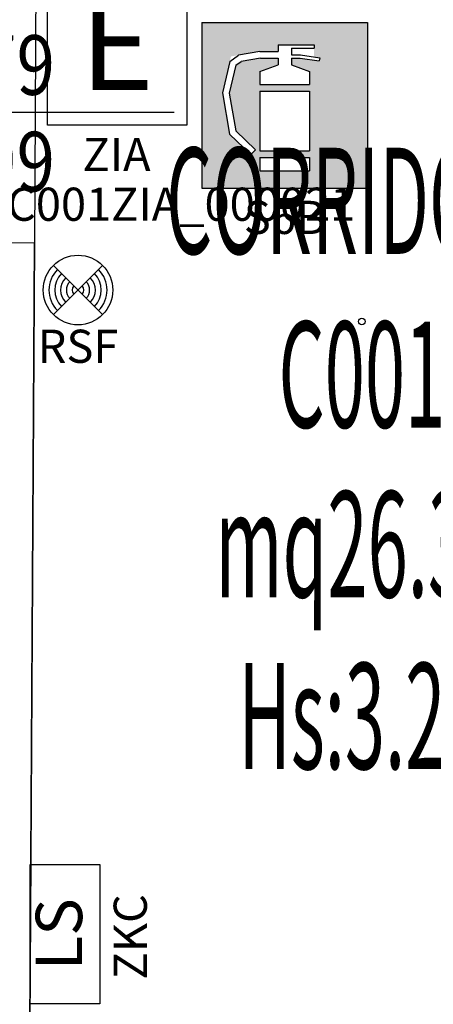
# Model space of a CAD drawing. Units: millimetres. Extents: x 1502.1 to 1549, y 792.7 to 825.9.
# Drawn here: x 1536.8 to 1538, y 807.8 to 810.8 of the extents above; entities that cross this region are included whole.
import ezdxf
from ezdxf.enums import TextEntityAlignment as Align

# ---------------------------------------------------------------- set-up
doc = ezdxf.new("R2010")
doc.units = ezdxf.units.MM
for name, color, linetype in [('A-Dimensioni porte', 53, 'Continuous'), ('A-LOCALI', 7, 'Continuous'), ('A-Polilinee', 135, 'Continuous'), ('AA-Altezza', 6, 'Continuous'), ('AA-Caratteristiche', 135, 'Continuous'), ('AA-Destinazione', 53, 'Continuous'), ('AA-Destinazione CEI', 30, 'Continuous'), ('AA-Muri', 150, 'Continuous'), ('AA-N.Vano', 5, 'Continuous'), ('AA-Rapporti', 135, 'Continuous'), ('AA-Superficie', 135, 'Continuous'), ('E- F.M.', 2, 'Continuous'), ('EA- Elettrico_antincendio', 3, 'Continuous'), ('S- Antincendio', 1, 'Continuous')]:
    doc.layers.add(name, color=color, linetype=linetype)
for name, color, linetype, plot in [('AA-ClasseREI', 230, 'Continuous', False), ('AA-Nretichette', 7, 'Continuous', False), ('AA-Postiletto', 7, 'Continuous', False)]:
    doc.layers.add(name, color=color, linetype=linetype, plot=plot)
doc.styles.add('ROMANS', font='romans')
doc.styles.add('SIMPLEX', font='SIMPLEX', dxfattribs={"width": 0.75})
doc.styles.get("Standard").update_dxf_attribs({"font": 'txt.shx'})

# ---------------------------------------------------------------- blocks, each defined once
blk = doc.blocks.new('DWG_INFISSO_COD')
blk.add_line((0.5, 0), (-0.5, 0))
at = {"style": 'ROMANS', "width": 0.85}
for tag, p in [('LARGHEZZA', (0, 0.0473)), ('ALTEZZA', (0, -0.2118))]:
    blk.add_attdef(tag, text='', height=0.16, dxfattribs=at).set_placement(p, align=Align.CENTER)
at = {"style": 'ROMANS', "width": 0.85, "flags": 1}
for tag, height, p in [('S.V.', 0.16, (0, -0.4708)), ('S.I.', 0.16, (0, -0.7299)), ('1', 0.128, (0, -0.9371)), ('2', 0.128, (0, -1.1443)), ('3', 0.128, (0, -1.3516)), ('4', 0.128, (0, -1.5588)), ('5', 0.128, (0, -1.7661)), ('6', 0.128, (0, -1.9733))]:
    blk.add_attdef(tag, text='', height=height, dxfattribs=at).set_placement(p, align=Align.CENTER)
blk = doc.blocks.new('ZKC')
for p, q in [((-0.21, 0.21), (0.21, 0.21)), ((-0.21, 0), (-0.21, 0.21)), ((0.21, 0.21), (0.21, 0)), ((0.21, 0), (-0.21, 0))]:
    blk.add_line(p, q)
at = {"style": 'SIMPLEX'}
blk.add_text('LS', height=0.14, dxfattribs=at).set_placement((0, 0.105), align=Align.MIDDLE)
at = {"flags": 9}
for tag in ['YAC_ATTRIBUTE_Modello', 'YAC_BLOCK', 'YAC_BLOCKID', 'YAC_BLOCKCODE', 'YAC_NAME', 'YAC_NAMEB', 'YAC_DESCRIPTION', 'YAC_AZIENDA', 'YAC_DESCRIZIONEAZIENDA', 'YAC_NAMEU', 'YAC_DESCRIZIONEU', 'YAC_UTENTE', 'YAC_CODUTENTE', 'YAC_DESCUTENTE', 'YAC_LEVEL1', 'YAC_LEVEL2', 'YAC_LEVEL3', 'YAC_LEVEL4', 'YAC_LEVEL5', 'YAC_LEVEL1DESC', 'YAC_LEVEL2DESC', 'YAC_LEVEL3DESC', 'YAC_LEVEL4DESC', 'YAC_LEVEL5DESC', 'YAC_POSITION1', 'YAC_POSITION2', 'YAC_POSITION3', 'YAC_POSITION4', 'YAC_POSITION5', 'YAC_ATTRIBUTE_Marca', 'YAC_ATTRIBUTE_Stato', 'YAC_ATTRIBUTE_Note', 'YAC_CODICETOTALE', 'YAC_ATTRIBUTE_POTENZA_W', 'YAC_ATTRIBUTE_FOTO', 'YAC_ATTRIBUTE_MANUTENZIONE_A_CARICO', 'YAC_ATTRIBUTE_N_LAMPADA_PRODUTTORE', 'YAC_VANO_CLASSE', 'YAC_ATTRIBUTE_SITE_ID', 'YAC_ATTRIBUTE_BL_ID', 'YAC_ATTRIBUTE_FL_ID', 'YAC_ATTRIBUTE_RM_ID', 'YAC_ATTRIBUTE_X', 'YAC_ATTRIBUTE_Y', 'YAC_ATTRIBUTE_Z']:
    blk.add_attdef(tag, (0, 0), '', height=1, dxfattribs=at)
at = {"style": 'ROMANS', "flags": 8}
blk.add_attdef('YAC_ATTRIBUTE_ACRONIMO', text='', height=0.1, dxfattribs=at).set_placement((-0.0079, -0.1419), align=Align.CENTER)
blk = doc.blocks.new('VANO_COD')
at = {"layer": 'Defpoints'}
blk.add_circle((0, 0), 0.01, dxfattribs=at)
at = {"flags": 9}
for tag in ['YAC_BLOCK', 'YAC_BLOCKID', 'YAC_BLOCKCODE', 'YAC_NAME', 'YAC_NAMEB', 'YAC_DESCRIPTION', 'YAC_AZIENDA', 'YAC_DESCRIZIONEAZIENDA', 'YAC_NAMEU', 'YAC_DESCRIZIONEU', 'YAC_UTENTE', 'YAC_CODUTENTE', 'YAC_DESCUTENTE', 'YAC_LEVEL1', 'YAC_LEVEL2', 'YAC_LEVEL3', 'YAC_LEVEL4', 'YAC_LEVEL5', 'YAC_LEVEL1DESC', 'YAC_LEVEL2DESC', 'YAC_LEVEL3DESC', 'YAC_LEVEL4DESC', 'YAC_LEVEL5DESC', 'YAC_POSITION1', 'YAC_POSITION2', 'YAC_POSITION3', 'YAC_POSITION4', 'YAC_POSITION5', 'YAC_CODICETOTALE', 'YAC_VANO_CLASSE', 'YAC_ATTRIBUTE_SITE_ID']:
    blk.add_attdef(tag, (0, 0), '', height=1, dxfattribs=at)
at = {"layer": 'AA-Altezza', "color": 6, "style": 'ROMANS', "width": 0.5, "flags": 8}
blk.add_attdef('YAC_ATTRIBUTE_ALTEZZA', text='', height=0.32, dxfattribs=at).set_placement((0, -1.3503), align=Align.CENTER)
at = {"layer": 'AA-Caratteristiche', "style": 'ROMANS', "width": 0.5, "flags": 9}
for tag, p in [('YAC_ATTRIBUTE_BL_ID', (0, 1.2341)), ('YAC_ATTRIBUTE_FL_ID', (0, 0.7221)), ('YAC_ATTRIBUTE_QUOTA_PAVIMENTO', (0, -4.977)), ('YAC_ATTRIBUTE_PERIMETRO', (0, -5.4951)), ('YAC_ATTRIBUTE_SUPERFICIE_PARETI', (0, -6.0132)), ('YAC_ATTRIBUTE_VOLUME', (0, -6.5313)), ('YAC_ATTRIBUTE_PAVIMENTO', (0, -7.0494)), ('YAC_ATTRIBUTE_RIVESTIMENTO_E_ALTEZZA', (0, -7.5674)), ('YAC_ATTRIBUTE_FINITURA_PARETI', (0, -8.0855)), ('YAC_ATTRIBUTE_FINITURA_SOFFITTO', (0, -8.6036)), ('YAC_ATTRIBUTE_CONTROSOFFITTO', (0, -9.1217)), ('YAC_ATTRIBUTE_FOTO_1', (0, -9.6398)), ('YAC_ATTRIBUTE_FOTO_2', (0, -10.1579)), ('YAC_ATTRIBUTE_FOTO_3', (0, -10.676)), ('YAC_ATTRIBUTE_FOTO_4', (0, -11.1941)), ('YAC_ATTRIBUTE_FOTO_5', (0, -11.7122)), ('YAC_ATTRIBUTE_FOTO_6', (0, -12.2303))]:
    blk.add_attdef(tag, text='', height=0.32, dxfattribs=at).set_placement(p, align=Align.CENTER)
at = {"layer": 'AA-ClasseREI', "style": 'ROMANS', "width": 0.5, "flags": 9}
blk.add_attdef('YAC_ATTRIBUTE_CLASSE_REI', text='', height=0.32, dxfattribs=at).set_placement((0, -3.4227), align=Align.CENTER)
at = {"layer": 'AA-Destinazione', "color": 53, "style": 'ROMANS', "width": 0.5, "flags": 8}
blk.add_attdef('YAC_ATTRIBUTE_DESTINAZIONE_USO', text='', height=0.32, dxfattribs=at).set_placement((0, 0.204), align=Align.CENTER)
at = {"layer": 'AA-Destinazione CEI', "style": 'ROMANS', "width": 0.5, "flags": 9}
blk.add_attdef('YAC_ATTRIBUTE_CLASSIF_USO_MEDICO', text='', height=0.32, dxfattribs=at).set_placement((0, -2.9046), align=Align.CENTER)
at = {"layer": 'AA-N.Vano', "color": 5, "style": 'ROMANS', "width": 0.5, "flags": 8}
blk.add_attdef('YAC_ATTRIBUTE_RM_ID', text='', height=0.32, dxfattribs=at).set_placement((0, -0.3202), align=Align.CENTER)
at = {"layer": 'AA-Nretichette', "style": 'ROMANS', "width": 0.5, "flags": 9}
blk.add_attdef('YAC_ATTRIBUTE_NR_ETICHETTE', text='', height=0.32, dxfattribs=at).set_placement((0, -4.4589), align=Align.CENTER)
at = {"layer": 'AA-Postiletto', "style": 'ROMANS', "width": 0.5, "flags": 9}
blk.add_attdef('YAC_ATTRIBUTE_NR_POSTI_LETTO', text='', height=0.32, dxfattribs=at).set_placement((0, -3.9408), align=Align.CENTER)
at = {"layer": 'AA-Rapporti', "style": 'ROMANS', "width": 0.5, "flags": 9}
for tag, p in [('YAC_ATTRIBUTE_R_ILLUMINANTE', (0, -1.8684)), ('YAC_ATTRIBUTE_R_VENTILANTE', (0, -2.3865))]:
    blk.add_attdef(tag, text='', height=0.32, dxfattribs=at).set_placement(p, align=Align.CENTER)
at = {"layer": 'AA-Superficie', "color": 135, "style": 'ROMANS', "width": 0.5, "flags": 8}
blk.add_attdef('YAC_ATTRIBUTE_SUPERFICIE', text='', height=0.32, dxfattribs=at).set_placement((0, -0.8322), align=Align.CENTER)
blk = doc.blocks.new('RSF')
for p, q in [((0.0742, 0.0742), (-0.0742, -0.0742)), ((-0.0742, 0.0742), (0.0742, -0.0742))]:
    blk.add_line(p, q)
blk.add_circle((0, 0), 0.105)
for radius, start, end in [(0.0875, 135, 225), (0.0875, 315, 45), (0.07, 135, 225), (0.0525, 135, 225), (0.0525, 315, 45), (0.07, 315, 45), (0.035, 135, 225), (0.0175, 135, 225), (0.0175, 315, 45), (0.035, 315, 45)]:
    blk.add_arc((0, 0), radius, start, end)
at = {"flags": 9}
for tag in ['YAC_ATTRIBUTE_Modello', 'YAC_ATTRIBUTE_N°_SENSORE', 'YAC_BLOCK', 'YAC_BLOCKID', 'YAC_BLOCKCODE', 'YAC_NAME', 'YAC_NAMEB', 'YAC_DESCRIPTION', 'YAC_AZIENDA', 'YAC_DESCRIZIONEAZIENDA', 'YAC_NAMEU', 'YAC_DESCRIZIONEU', 'YAC_UTENTE', 'YAC_CODUTENTE', 'YAC_DESCUTENTE', 'YAC_LEVEL1', 'YAC_LEVEL2', 'YAC_LEVEL3', 'YAC_LEVEL4', 'YAC_LEVEL5', 'YAC_LEVEL1DESC', 'YAC_LEVEL2DESC', 'YAC_LEVEL3DESC', 'YAC_LEVEL4DESC', 'YAC_LEVEL5DESC', 'YAC_POSITION1', 'YAC_POSITION2', 'YAC_POSITION3', 'YAC_POSITION4', 'YAC_POSITION5', 'YAC_ATTRIBUTE_Marca', 'YAC_ATTRIBUTE_Stato', 'YAC_ATTRIBUTE_Note', 'YAC_CODICETOTALE', 'YAC_ATTRIBUTE_LOOP_SENSORE', 'YAC_ATTRIBUTE_FOTO', 'YAC_ATTRIBUTE_MANUTENZIONE_A_CARICO', 'YAC_ATTRIBUTE_SITE_ID', 'YAC_ATTRIBUTE_BL_ID', 'YAC_ATTRIBUTE_FL_ID', 'YAC_ATTRIBUTE_RM_ID', 'YAC_ATTRIBUTE_X', 'YAC_ATTRIBUTE_Y', 'YAC_ATTRIBUTE_Z']:
    blk.add_attdef(tag, (0, 0), '', height=1, dxfattribs=at)
at = {"style": 'ROMANS', "flags": 8}
blk.add_attdef('YAC_ATTRIBUTE_ACRONIMO', text='', height=0.1, dxfattribs=at).set_placement((0, -0.2196), align=Align.CENTER)
at = {"layer": 'E- F.M.', "flags": 9}
blk.add_attdef('YAC_VANO_CLASSE', (0, 0), '', height=1, dxfattribs=at)
blk = doc.blocks.new('ZIA')
for p, q in [((-0.21, 0.42), (0.21, 0.42)), ((-0.21, 0), (-0.21, 0.42)), ((0.21, 0.42), (0.21, 0)), ((0.21, 0), (-0.21, 0))]:
    blk.add_line(p, q)
at = {"style": 'SIMPLEX'}
blk.add_text('E', height=0.28, dxfattribs=at).set_placement((0, 0.21), align=Align.MIDDLE)
at = {"flags": 9}
for tag in ['YAC_BLOCK', 'YAC_BLOCKID', 'YAC_BLOCKCODE', 'YAC_NAME', 'YAC_NAMEB', 'YAC_DESCRIPTION', 'YAC_AZIENDA', 'YAC_DESCRIZIONEAZIENDA', 'YAC_NAMEU', 'YAC_DESCRIZIONEU', 'YAC_UTENTE', 'YAC_CODUTENTE', 'YAC_DESCUTENTE', 'YAC_LEVEL1', 'YAC_LEVEL2', 'YAC_LEVEL3', 'YAC_LEVEL4', 'YAC_LEVEL5', 'YAC_LEVEL1DESC', 'YAC_LEVEL2DESC', 'YAC_LEVEL3DESC', 'YAC_LEVEL4DESC', 'YAC_LEVEL5DESC', 'YAC_POSITION1', 'YAC_POSITION2', 'YAC_POSITION3', 'YAC_POSITION4', 'YAC_POSITION5', 'YAC_ATTRIBUTE_Stato', 'YAC_ATTRIBUTE_Note', 'YAC_ATTRIBUTE_CLASSE_INCENDIO', 'YAC_ATTRIBUTE_TIPOLOGIA', 'YAC_ATTRIBUTE_FOTO', 'YAC_ATTRIBUTE_MANUTENZIONE_A_CARICO', 'YAC_ATTRIBUTE_N_PRESIDIO_SE_PRESENTE', 'YAC_ATTRIBUTE_CAPACITA_KG', 'YAC_VANO_CLASSE', 'YAC_ATTRIBUTE_SITE_ID', 'YAC_ATTRIBUTE_BL_ID', 'YAC_ATTRIBUTE_FL_ID', 'YAC_ATTRIBUTE_RM_ID', 'YAC_ATTRIBUTE_X', 'YAC_ATTRIBUTE_Y', 'YAC_ATTRIBUTE_Z']:
    blk.add_attdef(tag, (0, 0), '', height=1, dxfattribs=at)
at = {"style": 'ROMANS', "flags": 8}
for tag, p in [('YAC_ATTRIBUTE_ACRONIMO', (-0.0015, -0.138)), ('YAC_CODICETOTALE', (-0.0015, -0.288))]:
    blk.add_attdef(tag, text='', height=0.1, dxfattribs=at).set_placement(p, align=Align.CENTER)
blk = doc.blocks.new('S6B')
h = blk.add_hatch(color=20)
h.paths.add_polyline_path([(0.25, 0.5), (-0.25, 0.5), (-0.25, 0), (0.25, 0)])
h.paths.add_polyline_path([(0.075, 0.1123), (-0.075, 0.1123), (-0.075, 0.2923), (0.075, 0.2923)], flags=16)
h.paths.add_polyline_path([(0.075, 0.3123), (-0.075, 0.3123), (-0.075, 0.3523), (-0.02, 0.3723), (-0.02, 0.3923), (-0.0733, 0.3923), (-0.1314, 0.3825), (-0.1479, 0.3705), (-0.1675, 0.2866), (-0.1478, 0.1725), (-0.088, 0.1155), (-0.1018, 0.101), (-0.1664, 0.1626), (-0.1879, 0.2872), (-0.1621, 0.3975), (-0.075, 0.4123), (-0.02, 0.4123), (-0.02, 0.4323), (0.0883, 0.4323), (0.0883, 0.3962), (0.1056, 0.3936), (0.1041, 0.3837), (0.0467, 0.3923), (0.02, 0.3923), (0.02, 0.3723), (0.075, 0.3523)], flags=16)
h.paths.add_polyline_path([(0.075, 0.0923), (0.075, 0.0523), (-0.075, 0.0523), (-0.075, 0.0923)], flags=16)
at = {"color": 7, "linetype": 'ByBlock'}
for p, q in [((-0.25, 0.5), (-0.25, 0)), ((-0.25, 0.5), (0.25, 0.5)), ((0.25, 0.5), (0.25, 0)), ((-0.02, 0.4323), (0.0883, 0.4323)), ((-0.02, 0.4323), (-0.02, 0.4123)), ((0.02, 0.4223), (0.0883, 0.4223)), ((0.02, 0.4223), (0.02, 0.4023)), ((0.0883, 0.4323), (0.0883, 0.4223)), ((-0.1657, 0.3823), (-0.1394, 0.4014)), ((-0.075, 0.4123), (-0.1394, 0.4014)), ((-0.0733, 0.3923), (-0.1314, 0.3825)), ((-0.075, 0.4123), (-0.02, 0.4123)), ((-0.0733, 0.3923), (-0.02, 0.3923)), ((-0.02, 0.3923), (-0.02, 0.3723)), ((0.02, 0.4023), (0.0475, 0.4023)), ((0.02, 0.3923), (0.02, 0.3723)), ((0.02, 0.3923), (0.0467, 0.3923)), ((0.0467, 0.3923), (0.1041, 0.3837)), ((0.0475, 0.4023), (0.1056, 0.3936)), ((0.1056, 0.3936), (0.1041, 0.3837)), ((-0.1657, 0.3823), (-0.1879, 0.2872)), ((-0.1479, 0.3705), (-0.1675, 0.2866)), ((-0.1479, 0.3705), (-0.1314, 0.3825)), ((-0.075, 0.3523), (-0.02, 0.3723)), ((0.02, 0.3723), (0.075, 0.3523)), ((-0.075, 0.3523), (-0.075, 0.3123)), ((0.075, 0.3523), (0.075, 0.3123)), ((-0.075, 0.3123), (0.075, 0.3123)), ((-0.1879, 0.2872), (-0.1664, 0.1626)), ((-0.1675, 0.2866), (-0.1478, 0.1725)), ((-0.075, 0.2923), (-0.075, 0.1123)), ((-0.075, 0.2923), (0.075, 0.2923)), ((0.075, 0.2923), (0.075, 0.1123)), ((-0.1664, 0.1626), (-0.1018, 0.101)), ((-0.1478, 0.1725), (-0.088, 0.1155)), ((-0.088, 0.1155), (-0.1018, 0.101)), ((-0.075, 0.1123), (0.075, 0.1123)), ((-0.075, 0.0923), (0.075, 0.0923)), ((-0.075, 0.0923), (-0.075, 0.0523)), ((0.075, 0.0923), (0.075, 0.0523)), ((-0.075, 0.0523), (0.075, 0.0523)), ((-0.25, 0), (0.25, 0))]:
    blk.add_line(p, q, dxfattribs=at)
at = {"flags": 9}
for tag in ['YAC_ATTRIBUTE_Modello', 'YAC_BLOCK', 'YAC_BLOCKID', 'YAC_BLOCKCODE', 'YAC_NAME', 'YAC_NAMEB', 'YAC_DESCRIPTION', 'YAC_AZIENDA', 'YAC_DESCRIZIONEAZIENDA', 'YAC_NAMEU', 'YAC_DESCRIZIONEU', 'YAC_UTENTE', 'YAC_CODUTENTE', 'YAC_DESCUTENTE', 'YAC_LEVEL1', 'YAC_LEVEL2', 'YAC_LEVEL3', 'YAC_LEVEL4', 'YAC_LEVEL5', 'YAC_LEVEL1DESC', 'YAC_LEVEL2DESC', 'YAC_LEVEL3DESC', 'YAC_LEVEL4DESC', 'YAC_LEVEL5DESC', 'YAC_POSITION1', 'YAC_POSITION2', 'YAC_POSITION3', 'YAC_POSITION4', 'YAC_POSITION5', 'YAC_ATTRIBUTE_Marca', 'YAC_ATTRIBUTE_Stato', 'YAC_ATTRIBUTE_Note', 'YAC_CODICETOTALE', 'YAC_ATTRIBUTE_FOTO', 'YAC_ATTRIBUTE_MANUTENZIONE_A_CARICO', 'YAC_VANO_CLASSE', 'YAC_ATTRIBUTE_SITE_ID', 'YAC_ATTRIBUTE_BL_ID', 'YAC_ATTRIBUTE_FL_ID', 'YAC_ATTRIBUTE_RM_ID', 'YAC_ATTRIBUTE_X', 'YAC_ATTRIBUTE_Y', 'YAC_ATTRIBUTE_Z']:
    blk.add_attdef(tag, (0, 0), '', height=1, dxfattribs=at)
at = {"style": 'ROMANS', "flags": 8}
blk.add_attdef('YAC_ATTRIBUTE_ACRONIMO', text='', height=0.1, dxfattribs=at).set_placement((0, -0.1382), align=Align.CENTER)

msp = doc.modelspace()

# ---------------------------------------------------------------- linework, layer by layer
at = {"layer": 'A-Polilinee'}
msp.add_lwpolyline([(1536.7729, 803.8293), (1538.5529, 803.8293), (1538.5727, 807.8502), (1538.5765, 808.6402), (1538.597, 812.8196), (1538.6009, 813.6096), (1538.604, 814.2401), (1538.6215, 817.8101), (1538.6254, 818.6001), (1538.6256, 818.6593), (1536.8532, 818.6593), (1536.8499, 818.0987), (1536.8453, 817.3087), (1536.8259, 814.0282), (1536.8212, 813.2382), (1536.8075, 810.9183), (1536.8029, 810.1283), (1536.7729, 805.0643), (1536.7729, 803.9643)], close=True, dxfattribs=at)
at = {"layer": 'AA-Muri', "color": 150, "linetype": 'ByBlock'}
msp.add_line((1536.6429, 810.1292), (1536.8029, 810.1283), dxfattribs=at)
at = {"layer": 'AA-Muri'}
msp.add_line((1536.7729, 805.0643), (1536.8029, 810.1283), dxfattribs=at)

# ---------------------------------------------------------------- block references
at = {"layer": 'A-Dimensioni porte', "xscale": 1.125, "yscale": 1.125, "zscale": 1.125}
msp.add_blockref('DWG_INFISSO_COD', (1536.6623, 810.5212), dxfattribs=at).add_auto_attribs({'LARGHEZZA': '0.79', 'ALTEZZA': '1.99'})
at = {"layer": 'A-LOCALI'}
ref = msp.add_blockref('VANO_COD', (1537.7905, 809.8908), dxfattribs=at)
ref.add_attrib('YAC_ATTRIBUTE_RM_ID', 'C001', dxfattribs={"layer": 'AA-N.Vano', "color": 5, "height": 0.32, "style": 'ROMANS', "width": 0.5}).set_placement((1537.7905, 809.5706), align=Align.CENTER)
ref.add_attrib('YAC_ATTRIBUTE_SUPERFICIE', 'mq26.39', dxfattribs={"layer": 'AA-Superficie', "color": 135, "height": 0.32, "style": 'ROMANS', "width": 0.5}).set_placement((1537.7905, 809.0586), align=Align.CENTER)
ref.add_attrib('YAC_ATTRIBUTE_ALTEZZA', 'Hs:3.20', dxfattribs={"layer": 'AA-Altezza', "color": 6, "height": 0.32, "style": 'ROMANS', "width": 0.5}).set_placement((1537.7905, 808.5405), align=Align.CENTER)
ref.add_attrib('YAC_ATTRIBUTE_DESTINAZIONE_USO', 'CORRIDOIO', dxfattribs={"layer": 'AA-Destinazione', "color": 53, "height": 0.32, "style": 'ROMANS', "width": 0.5}).set_placement((1537.7905, 810.0948), align=Align.CENTER)
at = {"layer": 'EA- Elettrico_antincendio'}
ref = msp.add_blockref('ZKC', (1537.0002, 808.0424), dxfattribs=dict(at, rotation=89.99999999999973))
ref.add_attrib('YAC_ATTRIBUTE_ACRONIMO', 'ZKC', dxfattribs={"layer": '0', "height": 0.1, "rotation": 90, "style": 'ROMANS'}).set_placement((1537.1421, 808.0345), align=Align.CENTER)
at = {"layer": 'S- Antincendio'}
msp.add_blockref('ZIA', (1537.0523, 810.4825), dxfattribs=at).add_auto_attribs({'YAC_ATTRIBUTE_ACRONIMO': 'ZIA', 'YAC_CODICETOTALE': '061P4C001ZIA_000021'})
ref = msp.add_blockref('S6B', (1537.5579, 810.293), dxfattribs=at)
ref.add_attrib('YAC_ATTRIBUTE_ACRONIMO', 'S6B', dxfattribs={"layer": '0', "height": 0.1, "style": 'ROMANS'}).set_placement((1537.5579, 810.1548), align=Align.CENTER)
ref = msp.add_blockref('RSF', (1536.9346, 809.9856), dxfattribs=at)
ref.add_attrib('YAC_ATTRIBUTE_ACRONIMO', 'RSF', dxfattribs={"layer": '0', "height": 0.1, "style": 'ROMANS'}).set_placement((1536.9346, 809.766), align=Align.CENTER)

doc.saveas('drawing.dxf')
